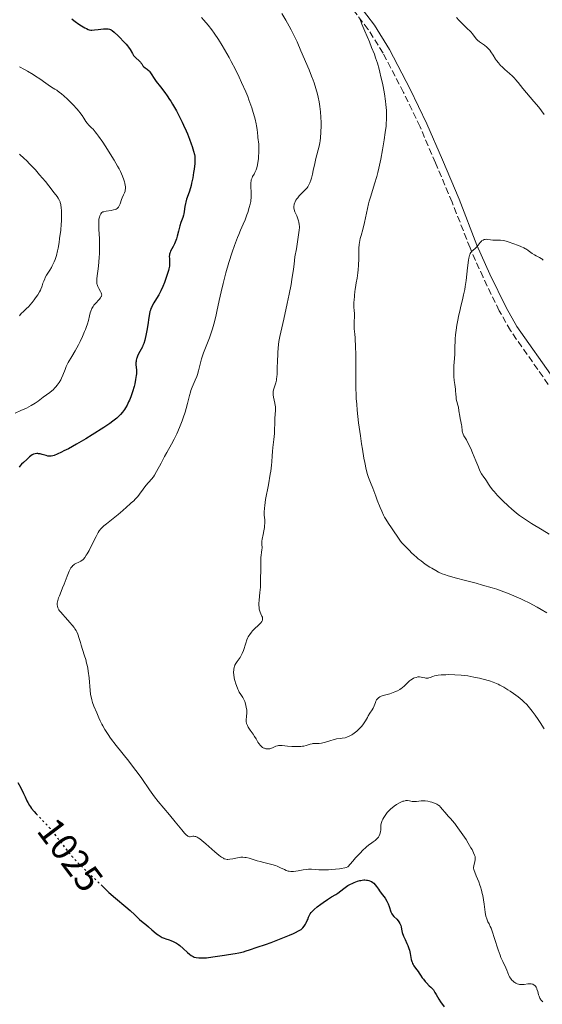
# Model space of a CAD drawing. Units: metres. Extents: x 647935 to 651387, y 4750845 to 4753232.
# Drawn here: x 650085 to 650224, y 4752012 to 4752273 of the extents above; entities that cross this region are included whole.
import ezdxf
from ezdxf.enums import TextEntityAlignment as Align

# ---------------------------------------------------------------- set-up
doc = ezdxf.new("R2010")
doc.units = ezdxf.units.M
doc.header["$MEASUREMENT"] = 0
doc.linetypes.add('DGN Style 3', pattern=[2.435891, 1.739922, -0.695969])
doc.linetypes.add('DGN Style 5', pattern=[1.217945, 0.521977, -0.695969])
for name, color, linetype, lineweight in [('Camino', 7, 'DGN Style 3', 0), ('Cota de curva de nivel directora', 7, 'Continuous', 0), ('Curva de nivel directora', 30, 'Continuous', 30), ('Curva de nivel directora no vista', 30, 'DGN Style 5', 30), ('Curva de nivel intermedia', 30, 'Continuous', 0), ('Margen derecho', 7, 'Continuous', 0)]:
    doc.layers.add(name, color=color, linetype=linetype, lineweight=lineweight)
doc.styles.add('Style-Arial', font='arial.ttf')

msp = doc.modelspace()

# ---------------------------------------------------------------- linework, layer by layer
at = {"layer": 'Camino', "color": 7, "linetype": 'DGN Style 3', "lineweight": 0}
msp.add_polyline3d([(650225.32, 4752176.09, 1046.9), (650215.28, 4752190.37, 1046.17), (650212.32, 4752195.59, 1045.92), (650208, 4752204.49, 1045.32), (650204.56, 4752212.28, 1044.49), (650199.82, 4752224.41, 1043.06), (650195.38, 4752234.83, 1042.58), (650191.31, 4752244.39, 1041.75), (650186.93, 4752253.48, 1040.7), (650181.49, 4752263.91, 1040.08), (650177.57, 4752270.18, 1039.61), (650173.58, 4752275.36, 1039.36)], dxfattribs=at)
at = {"layer": 'Curva de nivel directora', "color": 30, "linetype": 'Continuous', "lineweight": 30, "elevation": 1025, "flags": 128}
for points in [[(650098.97, 4752273.01), (650099.52, 4752272.53), (650099.83, 4752272.29), (650100.83, 4752271.57), (650101.54, 4752271.13), (650102.43, 4752270.62), (650102.83, 4752270.42), (650103.34, 4752270.2), (650103.57, 4752270.12), (650104.01, 4752270.03), (650104.31, 4752270.01), (650104.99, 4752270.04), (650105.97, 4752270.16), (650107.36, 4752270.34), (650107.98, 4752270.39), (650108.43, 4752270.39), (650108.64, 4752270.37), (650108.93, 4752270.3), (650109.23, 4752270.17), (650109.38, 4752270.08), (650109.63, 4752269.92), (650110.22, 4752269.45), (650111.23, 4752268.52), (650111.79, 4752267.97), (650112.62, 4752267.1), (650113.38, 4752266.24), (650113.7, 4752265.85), (650113.98, 4752265.48), (650114.41, 4752264.83), (650115.02, 4752263.78), (650115.33, 4752263.32), (650115.52, 4752263.1), (650115.94, 4752262.66), (650116.81, 4752261.84), (650117.16, 4752261.49), (650117.3, 4752261.32), (650117.51, 4752261.03), (650117.83, 4752260.52), (650118.03, 4752260.31), (650118.46, 4752260), (650118.93, 4752259.68), (650119.17, 4752259.48), (650119.53, 4752259.13), (650119.7, 4752258.92), (650120.04, 4752258.43), (650120.83, 4752257.15), (650121.38, 4752256.36), (650122.45, 4752254.96), (650123.61, 4752253.47), (650124.23, 4752252.6), (650124.88, 4752251.66), (650125.21, 4752251.15), (650125.71, 4752250.34), (650126.69, 4752248.62), (650127.64, 4752246.81), (650128.24, 4752245.6), (650128.61, 4752244.82), (650129.3, 4752243.31), (650129.63, 4752242.53), (650130.21, 4752241.1), (650130.66, 4752239.86), (650130.91, 4752239.14), (650131.28, 4752237.94), (650131.51, 4752237.02), (650131.58, 4752236.61), (650131.63, 4752235.96), (650131.62, 4752235.59), (650131.57, 4752234.7), (650131.39, 4752233.14), (650131.26, 4752232.25), (650131.02, 4752230.85), (650130.74, 4752229.46), (650130.58, 4752228.81), (650130.41, 4752228.2), (650130.06, 4752227.09), (650129.41, 4752225.23), (650129.17, 4752224.42), (650129.08, 4752224.03), (650128.95, 4752223.29), (650128.78, 4752221.92), (650128.66, 4752221.28), (650128.58, 4752220.97), (650128.38, 4752220.35), (650127.87, 4752218.98), (650127.61, 4752218.16), (650127.23, 4752216.73), (650126.89, 4752215.36)], [(650126.89, 4752215.36), (650126.71, 4752214.7), (650126.4, 4752213.78), (650126.22, 4752213.38), (650125.85, 4752212.65), (650125.17, 4752211.44), (650125.01, 4752211.07), (650124.95, 4752210.89), (650124.88, 4752210.61), (650124.85, 4752210.42), (650124.82, 4752210.04), (650124.83, 4752209.47), (650124.88, 4752208.7), (650124.89, 4752208.31), (650124.86, 4752207.73), (650124.83, 4752207.43), (650124.71, 4752206.78), (650124.59, 4752206.31), (650124.27, 4752205.21), (650123.81, 4752203.88), (650123.54, 4752203.15), (650123.08, 4752202.03), (650122.56, 4752200.93), (650122.29, 4752200.39), (650122.01, 4752199.88), (650121.43, 4752198.91), (650120.7, 4752197.69), (650120.37, 4752197.09), (650120.09, 4752196.5), (650119.96, 4752196.2), (650119.8, 4752195.74), (650119.7, 4752195.43), (650119.55, 4752194.81), (650119.38, 4752193.86), (650119.11, 4752191.91), (650118.87, 4752190.43), (650118.68, 4752189.49), (650118.3, 4752187.86), (650118.04, 4752186.94), (650117.84, 4752186.42), (650117.7, 4752186.09), (650117.35, 4752185.41), (650116.68, 4752184.21), (650116.37, 4752183.55), (650116.19, 4752183.09), (650116.12, 4752182.85), (650116.04, 4752182.5), (650116, 4752182.15), (650115.99, 4752181.91), (650115.99, 4752181.42), (650116.09, 4752179.84), (650116.08, 4752178.92), (650116.04, 4752178.43), (650115.89, 4752177.38), (650115.67, 4752176.29), (650115.48, 4752175.57), (650115.07, 4752174.17), (650114.58, 4752172.78), (650114.26, 4752171.97), (650114.04, 4752171.48), (650113.64, 4752170.64), (650113.24, 4752169.89), (650112.98, 4752169.49), (650112.45, 4752168.78), (650111.85, 4752168.1), (650111.5, 4752167.75), (650110.89, 4752167.2), (650110.23, 4752166.65), (650109.82, 4752166.34), (650109.05, 4752165.79), (650107.45, 4752164.71), (650104.39, 4752162.77), (650102.68, 4752161.72), (650100.19, 4752160.24), (650098.07, 4752159.07), (650096.9, 4752158.46), (650096.22, 4752158.12), (650095.1, 4752157.6), (650094.26, 4752157.26), (650093.93, 4752157.16), (650093.48, 4752157.07), (650093.26, 4752157.06), (650092.84, 4752157.09), (650092.61, 4752157.13), (650092.13, 4752157.25), (650091.11, 4752157.56), (650090.61, 4752157.68), (650090.18, 4752157.75), (650089.97, 4752157.76), (650089.66, 4752157.76), (650089.23, 4752157.71), (650088.83, 4752157.6), (650088.65, 4752157.52), (650088.47, 4752157.42), (650088.12, 4752157.18), (650087.79, 4752156.89), (650087.3, 4752156.44), (650087.04, 4752156.19), (650086.13, 4752155.4), (650085.65, 4752154.95), (650085.21, 4752154.46)], [(650085.21, 4752154.46), (650085, 4752154.19)], [(650084.63, 4752070.56), (650085.42, 4752069.19), (650086.2, 4752067.71), (650086.6, 4752066.83), (650087.08, 4752065.78), (650087.33, 4752065.28), (650087.76, 4752064.52), (650088.02, 4752064.14), (650088.32, 4752063.75), (650089.01, 4752062.93), (650089.56, 4752062.33)], [(650106.82, 4752043.35), (650107.89, 4752042.29), (650108.78, 4752041.47), (650110.59, 4752039.91), (650113.29, 4752037.64), (650114.44, 4752036.65), (650115.65, 4752035.56), (650116.58, 4752034.65), (650116.92, 4752034.33), (650117.46, 4752033.88), (650118.23, 4752033.27), (650118.64, 4752032.93), (650119.27, 4752032.36), (650120.21, 4752031.51), (650120.72, 4752031.07), (650121.45, 4752030.51), (650121.83, 4752030.24), (650122.39, 4752029.88), (650122.93, 4752029.56), (650123.18, 4752029.43), (650123.43, 4752029.32), (650123.89, 4752029.14), (650124.75, 4752028.87), (650125.19, 4752028.73), (650125.83, 4752028.47), (650126.17, 4752028.31), (650126.71, 4752028.01), (650127.28, 4752027.63), (650127.58, 4752027.41), (650128.5, 4752026.64), (650129.67, 4752025.56), (650130.18, 4752025.11), (650130.6, 4752024.78), (650130.79, 4752024.64), (650131.15, 4752024.45), (650131.4, 4752024.35), (650131.94, 4752024.21), (650132.63, 4752024.12), (650133.05, 4752024.09), (650133.8, 4752024.09), (650134.7, 4752024.14), (650135.21, 4752024.2), (650136.98, 4752024.44), (650139.47, 4752024.86), (650140.56, 4752025.03), (650142.32, 4752025.27), (650143.27, 4752025.45), (650144.48, 4752025.76), (650145.23, 4752025.98), (650146.1, 4752026.25), (650148.12, 4752026.92), (650150.32, 4752027.7), (650151.8, 4752028.23), (650154.47, 4752029.24), (650156.69, 4752030.13), (650157.74, 4752030.59), (650158.29, 4752030.84), (650159.12, 4752031.27), (650159.77, 4752031.67), (650160.09, 4752031.92), (650160.27, 4752032.1), (650160.59, 4752032.48), (650160.93, 4752033.01), (650161.14, 4752033.42), (650161.41, 4752034), (650161.53, 4752034.3), (650161.76, 4752034.91), (650161.9, 4752035.23), (650162.19, 4752035.75), (650162.46, 4752036.12), (650162.62, 4752036.32), (650162.91, 4752036.63), (650163.25, 4752036.96), (650164.05, 4752037.66), (650164.96, 4752038.37), (650165.59, 4752038.83), (650166.76, 4752039.62), (650167.85, 4752040.28), (650168.99, 4752040.95), (650169.5, 4752041.28), (650170.29, 4752041.89), (650171.06, 4752042.5), (650171.48, 4752042.81), (650172.19, 4752043.28), (650172.89, 4752043.67), (650173.27, 4752043.85), (650173.85, 4752044.11), (650174.73, 4752044.43), (650175.3, 4752044.6), (650175.59, 4752044.66), (650176, 4752044.73), (650176.39, 4752044.77), (650176.64, 4752044.77), (650177.12, 4752044.75), (650177.34, 4752044.72), (650177.77, 4752044.62), (650178.16, 4752044.48), (650178.39, 4752044.36), (650178.82, 4752044.08), (650179.04, 4752043.9), (650179.43, 4752043.49)], [(650179.43, 4752043.49), (650179.78, 4752043.01), (650180.28, 4752042.3), (650180.56, 4752041.9), (650181.04, 4752041.28), (650181.72, 4752040.38), (650182.06, 4752039.91), (650182.51, 4752039.19), (650182.71, 4752038.82), (650182.88, 4752038.45), (650183.15, 4752037.7), (650183.59, 4752036.33), (650183.75, 4752035.94), (650183.85, 4752035.76), (650184.01, 4752035.51), (650184.37, 4752035.09), (650185.16, 4752034.34), (650185.52, 4752033.94), (650185.68, 4752033.71), (650185.95, 4752033.21), (650186.17, 4752032.68), (650186.28, 4752032.33), (650186.43, 4752031.69), (650186.5, 4752031.29), (650186.58, 4752030.81), (650186.65, 4752030.55), (650186.79, 4752030.12), (650186.9, 4752029.87), (650187.35, 4752028.95), (650187.83, 4752027.96), (650188.07, 4752027.42), (650188.36, 4752026.59), (650188.48, 4752026.16), (650188.66, 4752025.32), (650188.86, 4752024.22), (650188.97, 4752023.69), (650189.11, 4752023.19), (650189.19, 4752022.96), (650189.34, 4752022.61), (650189.45, 4752022.39), (650189.7, 4752021.97), (650190.13, 4752021.35), (650190.77, 4752020.51), (650191.09, 4752020.06), (650191.41, 4752019.57), (650191.9, 4752018.86), (650192.18, 4752018.46), (650192.69, 4752017.83), (650192.99, 4752017.48), (650193.7, 4752016.74), (650194.13, 4752016.33), (650194.85, 4752015.69), (650195.22, 4752014.94), (650195.54, 4752014.38), (650196.31, 4752013.16), (650196.75, 4752012.51), (650197.68, 4752011.18)]]:
    msp.add_lwpolyline(points, dxfattribs=at)
at = {"layer": 'Curva de nivel directora no vista', "color": 30, "linetype": 'DGN Style 5', "lineweight": 30, "elevation": 1025, "flags": 128}
msp.add_lwpolyline([(650089.56, 4752062.33), (650089.79, 4752062.07), (650090.92, 4752060.88), (650091.5, 4752060.28), (650092.63, 4752059.03), (650093.19, 4752058.38), (650094.03, 4752057.38), (650095.29, 4752055.78), (650097.06, 4752053.43), (650098.04, 4752052.18), (650099.13, 4752050.89), (650099.73, 4752050.23), (650100.36, 4752049.56), (650101.69, 4752048.24), (650103.03, 4752046.96), (650104.66, 4752045.45), (650105.35, 4752044.8), (650106.53, 4752043.64), (650106.82, 4752043.35)], dxfattribs=at)
at = {"layer": 'Curva de nivel intermedia', "color": 30, "linetype": 'Continuous', "lineweight": 0, "flags": 128}
for points, elevation in [([(650154.63, 4752274.37), (650155.68, 4752272.66), (650156.61, 4752271.04), (650157.15, 4752270.04), (650158.02, 4752268.32), (650158.69, 4752266.87), (650159.66, 4752264.48), (650161.88, 4752259.49), (650162.56, 4752257.81), (650162.96, 4752256.72), (650163.21, 4752256), (650163.67, 4752254.54), (650164.1, 4752253.02), (650164.29, 4752252.24), (650164.55, 4752251.01), (650164.76, 4752249.72), (650164.85, 4752249.04), (650164.92, 4752248.35), (650165.01, 4752246.94), (650165.06, 4752245.53), (650165.07, 4752244.62), (650165.03, 4752242.98), (650164.94, 4752241.48), (650164.84, 4752240.66), (650164.76, 4752240.15), (650164.57, 4752239.22), (650163.68, 4752235.94), (650163.38, 4752234.62), (650163, 4752232.77), (650162.8, 4752231.87), (650162.52, 4752230.75), (650162.36, 4752230.23)], 1035), ([(650133.4, 4752273.36), (650134, 4752272.68), (650135.1, 4752271.36), (650136.1, 4752270.07), (650136.72, 4752269.22), (650137.89, 4752267.48), (650138.85, 4752265.96), (650139.47, 4752264.91), (650140.67, 4752262.79), (650141.25, 4752261.72), (650142.35, 4752259.58), (650143.36, 4752257.5), (650143.98, 4752256.16), (650145.08, 4752253.65), (650145.6, 4752252.37), (650145.91, 4752251.57), (650146.46, 4752250.08), (650146.69, 4752249.4), (650147.09, 4752248.15), (650147.4, 4752247.04), (650147.57, 4752246.37), (650147.84, 4752245.19), (650147.95, 4752244.62), (650148.1, 4752243.63), (650148.2, 4752242.81), (650148.27, 4752241.92), (650148.31, 4752241.53), (650148.54, 4752239.8), (650148.59, 4752239.13), (650148.6, 4752238.75), (650148.56, 4752237.48), (650148.5, 4752236.57), (650148.43, 4752235.97), (650148.29, 4752234.86), (650148.09, 4752233.84), (650147.94, 4752233.28), (650147.82, 4752232.94), (650147.53, 4752232.3), (650147.28, 4752231.84), (650146.92, 4752231.2), (650146.76, 4752230.85), (650146.56, 4752230.29), (650146.5, 4752229.99), (650146.45, 4752229.66), (650146.42, 4752228.97), (650146.44, 4752228.24), (650146.51, 4752227.28), (650146.54, 4752226.83), (650146.56, 4752225.99), (650146.54, 4752225.59), (650146.47, 4752224.95), (650146.41, 4752224.61), (650146.25, 4752223.85), (650146.02, 4752222.98), (650145.63, 4752221.7), (650145.41, 4752221.05), (650144.91, 4752219.7), (650144.41, 4752218.57), (650143.67, 4752216.95), (650143.22, 4752215.88), (650142.88, 4752215), (650142.12, 4752212.93), (650141.52, 4752211.18), (650140.64, 4752208.42), (650139.84, 4752205.7), (650139.37, 4752203.95), (650139.08, 4752202.81), (650138.56, 4752200.62), (650138.06, 4752198.31), (650137.46, 4752195.44), (650137.16, 4752194.08), (650136.65, 4752192.11), (650136.27, 4752190.85), (650136.01, 4752190.02), (650135.44, 4752188.42), (650134.77, 4752186.68), (650133.9, 4752184.46), (650133.54, 4752183.38), (650133.38, 4752182.85), (650133.1, 4752181.8), (650132.59, 4752179.74), (650132.28, 4752178.74), (650132.11, 4752178.24), (650131.72, 4752177.27), (650130.91, 4752175.38)], 1030), ([(650175.36, 4752273.03), (650175.68, 4752272.09), (650175.88, 4752271.56), (650176.65, 4752269.7), (650177.87, 4752266.86), (650178.47, 4752265.43), (650179.2, 4752263.59), (650179.53, 4752262.67), (650180, 4752261.23), (650180.44, 4752259.68), (650180.66, 4752258.84), (650180.95, 4752257.63), (650181.32, 4752255.93), (650181.5, 4752255.05), (650181.85, 4752253.08), (650182.14, 4752251.19), (650182.24, 4752250.3), (650182.39, 4752248.67), (650182.42, 4752247.89), (650182.43, 4752247.38), (650182.41, 4752246.36), (650182.35, 4752245.28), (650182.28, 4752244.53), (650182.08, 4752242.86), (650181.8, 4752240.93), (650181.64, 4752239.9), (650181.36, 4752238.29), (650180.89, 4752235.82), (650180.37, 4752233.43), (650180.1, 4752232.3), (650179.82, 4752231.23)], 1040), ([(650205.17, 4752268.98), (650204.74, 4752269.51), (650204.48, 4752269.79), (650203.91, 4752270.36), (650202.72, 4752271.49), (650202.2, 4752272), (650201.6, 4752272.63), (650200.98, 4752273.33)], 1040), ([(650224.24, 4752247.67), (650222.79, 4752249.6), (650221.5, 4752251.07), (650219.52, 4752253.38), (650218.58, 4752254.53), (650217.31, 4752256.13), (650216.64, 4752256.94), (650216.33, 4752257.29), (650215.71, 4752257.9), (650215.1, 4752258.43), (650214.29, 4752259.12), (650213.88, 4752259.47), (650213.06, 4752260.24), (650212.66, 4752260.66), (650212.08, 4752261.31), (650211.55, 4752261.99), (650211.3, 4752262.33), (650210.65, 4752263.35), (650210.1, 4752264.23), (650209.81, 4752264.65), (650209.48, 4752265.04), (650209.3, 4752265.23), (650209.02, 4752265.5), (650208.39, 4752266.01), (650207.11, 4752266.92), (650206.55, 4752267.36), (650206.31, 4752267.57), (650205.9, 4752268.02), (650205.17, 4752268.98)], 1040), ([(650085.07, 4752260.26), (650086.43, 4752259.55), (650087.25, 4752259.1), (650088.69, 4752258.26), (650089.37, 4752257.84)], 1020), ([(650089.37, 4752257.84), (650090.48, 4752257.1), (650092.05, 4752255.98), (650092.67, 4752255.54), (650093.62, 4752254.93), (650094.51, 4752254.37), (650094.98, 4752254.06), (650095.73, 4752253.51), (650096.12, 4752253.2), (650096.93, 4752252.51), (650097.75, 4752251.76), (650098.28, 4752251.24), (650099.29, 4752250.22), (650100.26, 4752249.18), (650100.81, 4752248.54), (650101.14, 4752248.14), (650101.69, 4752247.4), (650102.18, 4752246.65), (650102.72, 4752245.77), (650103, 4752245.38), (650103.47, 4752244.85), (650104.2, 4752244.13), (650104.6, 4752243.72), (650105.18, 4752243.06), (650105.5, 4752242.65), (650106.07, 4752241.89), (650107.18, 4752240.29), (650108.46, 4752238.35), (650109.15, 4752237.26), (650110.18, 4752235.58), (650111.12, 4752233.97), (650111.53, 4752233.22), (650111.88, 4752232.53), (650112.42, 4752231.33), (650112.79, 4752230.33), (650112.96, 4752229.76), (650113.04, 4752229.43), (650113.14, 4752228.83), (650113.18, 4752228.53), (650113.2, 4752228.02), (650113.16, 4752227.58), (650113.11, 4752227.32), (650112.96, 4752226.85), (650112.72, 4752226.33), (650112.34, 4752225.55), (650112.16, 4752225.08), (650111.8, 4752223.98), (650111.64, 4752223.61), (650111.54, 4752223.43), (650111.32, 4752223.1), (650111.19, 4752222.95), (650110.96, 4752222.75), (650110.69, 4752222.59), (650110.49, 4752222.49), (650110.06, 4752222.34), (650109.37, 4752222.18), (650108.07, 4752222), (650107.46, 4752221.88), (650107.22, 4752221.81), (650106.94, 4752221.65), (650106.83, 4752221.55), (650106.63, 4752221.29), (650106.47, 4752220.97), (650106.39, 4752220.79), (650106.3, 4752220.46), (650106.18, 4752219.86), (650106.12, 4752219.12), (650106.1, 4752218.69), (650106.11, 4752218.22), (650106.15, 4752217.17), (650106.29, 4752214.82), (650106.34, 4752213.6), (650106.35, 4752213), (650106.35, 4752211.82), (650106.3, 4752210.66), (650106.25, 4752209.9), (650106.12, 4752208.41), (650105.92, 4752206.77), (650105.68, 4752204.84), (650105.6, 4752204.08), (650105.57, 4752203.47), (650105.58, 4752203.23), (650105.62, 4752202.8), (650105.69, 4752202.56), (650105.87, 4752202.1), (650106.17, 4752201.53), (650106.59, 4752200.76), (650106.75, 4752200.41), (650106.85, 4752200.13), (650106.87, 4752200), (650106.89, 4752199.81), (650106.84, 4752199.53), (650106.79, 4752199.38), (650106.62, 4752199.08), (650106.2, 4752198.57), (650105.21, 4752197.52), (650104.84, 4752197.07), (650104.64, 4752196.79), (650104.32, 4752196.2), (650104.02, 4752195.5), (650103.88, 4752195.07)], 1020), ([(650085.09, 4752237.12), (650086.31, 4752236), (650086.92, 4752235.41), (650087.83, 4752234.5), (650088.72, 4752233.57), (650089.3, 4752232.95), (650090.42, 4752231.69), (650091.96, 4752229.87), (650092.87, 4752228.74), (650094.32, 4752226.86), (650095.06, 4752225.87), (650095.32, 4752225.48), (650095.69, 4752224.87), (650095.84, 4752224.52), (650095.92, 4752224.29), (650096.03, 4752223.8), (650096.17, 4752222.86), (650096.22, 4752222.27), (650096.26, 4752221.25), (650096.25, 4752220.03), (650096.22, 4752219.34), (650096.17, 4752218.6), (650096.03, 4752217.01), (650095.75, 4752214.79), (650095.59, 4752213.7), (650095.32, 4752212.19), (650095.17, 4752211.5), (650094.87, 4752210.29), (650094.55, 4752209.23), (650094.31, 4752208.61), (650094.15, 4752208.22), (650093.8, 4752207.49), (650093.59, 4752207.1), (650093.15, 4752206.36), (650092.3, 4752205.02), (650091.94, 4752204.4), (650091.79, 4752204.09), (650091.53, 4752203.51), (650091.33, 4752202.95), (650091.11, 4752202.27), (650091, 4752201.96), (650090.78, 4752201.38), (650090.65, 4752201.1), (650090.42, 4752200.66), (650089.95, 4752199.88), (650089.37, 4752199.03), (650089.03, 4752198.56), (650088.48, 4752197.84), (650087.87, 4752197.13), (650087.55, 4752196.79), (650086.9, 4752196.16), (650086.05, 4752195.36), (650085.64, 4752194.95), (650085.27, 4752194.52), (650085.09, 4752194.29)], 1015), ([(650162.36, 4752230.23), (650162.08, 4752229.5), (650161.74, 4752228.82), (650161.55, 4752228.51), (650161.34, 4752228.21), (650160.86, 4752227.65), (650159.81, 4752226.6), (650159.29, 4752226.06), (650158.87, 4752225.57), (650158.67, 4752225.31), (650158.41, 4752224.91), (650158.19, 4752224.51), (650158.1, 4752224.31), (650157.95, 4752223.9), (650157.91, 4752223.69), (650157.86, 4752223.39), (650157.86, 4752223.08), (650157.88, 4752222.88), (650157.96, 4752222.48), (650158.14, 4752221.88), (650158.62, 4752220.75), (650158.93, 4752219.95), (650159.08, 4752219.44), (650159.17, 4752219.11), (650159.29, 4752218.46), (650159.34, 4752217.99), (650159.34, 4752217.66), (650159.28, 4752216.95), (650159.03, 4752215.13), (650158.52, 4752212.04), (650158.14, 4752209.88), (650157.92, 4752207.95), (650157.75, 4752206.63), (650157.33, 4752203.95), (650157.1, 4752202.61), (650156.61, 4752199.99), (650156.11, 4752197.53), (650155.21, 4752193.42), (650154.11, 4752188.79), (650153.94, 4752187.91), (650153.87, 4752187.44), (650153.69, 4752185.76), (650153.6, 4752184.48), (650153.48, 4752181.93), (650153.46, 4752180.81), (650153.43, 4752179.48), (650153.41, 4752178.88), (650153.34, 4752178.04), (650153.28, 4752177.64), (650153.21, 4752177.26), (650153.03, 4752176.53), (650152.63, 4752175.24), (650152.47, 4752174.69), (650152.36, 4752174.22), (650152.33, 4752174.01), (650152.32, 4752173.6), (650152.33, 4752173.33), (650152.43, 4752172.76), (650152.82, 4752171.17), (650152.92, 4752170.56), (650152.96, 4752170.24), (650152.98, 4752169.92), (650152.98, 4752169.25), (650152.84, 4752167.06), (650152.8, 4752165.83), (650152.74, 4752164.03), (650152.69, 4752163.06), (650152.54, 4752161.54), (650152.3, 4752159.4), (650152.2, 4752158.3), (650152.1, 4752157.18), (650151.97, 4752155.56), (650151.88, 4752154.66), (650151.7, 4752153.15), (650151.57, 4752152.31), (650151.08, 4752149.46), (650150.37, 4752145.59), (650150.13, 4752143.98), (650150.05, 4752143.31), (650149.98, 4752142.25), (650150, 4752141.45), (650150.11, 4752140.22), (650150.13, 4752139.3), (650150.09, 4752138.65), (650150.05, 4752138.2), (650149.92, 4752137.31), (650149.73, 4752136.33), (650149.47, 4752135.1), (650149.39, 4752134.52), (650149.37, 4752134.25), (650149.37, 4752133.73), (650149.4, 4752132.76), (650149.39, 4752132.3), (650149.31, 4752131.62), (650149.14, 4752130.74), (650149.08, 4752130.3), (650149.07, 4752129.65), (650149.12, 4752128.71), (650149.13, 4752128.19), (650149.11, 4752127.33), (650149.05, 4752126.09)], 1035), ([(650179.82, 4752231.23), (650179.26, 4752229.3), (650178.22, 4752226.04), (650177.8, 4752224.64), (650177.63, 4752223.97), (650177.34, 4752222.7), (650176.86, 4752220.28), (650176.6, 4752219.06), (650176.11, 4752217.2), (650175.66, 4752215.56), (650175.47, 4752214.78), (650175.24, 4752213.69), (650175.16, 4752213.19), (650175.08, 4752212.25), (650175.05, 4752211.35), (650175.05, 4752210.1), (650175.04, 4752209.41), (650174.96, 4752207.67), (650174.86, 4752206.45), (650174.78, 4752205.66), (650174.61, 4752204.24), (650174.4, 4752203.01), (650174.16, 4752201.83), (650174.08, 4752201.34), (650174.01, 4752200.64), (650173.97, 4752199.73), (650173.94, 4752199.28), (650173.86, 4752198.62), (650173.77, 4752197.75), (650173.75, 4752197.3), (650173.78, 4752196.63), (650173.87, 4752195.61), (650173.89, 4752195.01), (650173.81, 4752191.84), (650173.86, 4752190.88), (650173.99, 4752189.43), (650174.06, 4752188.48), (650174.2, 4752185.9), (650174.25, 4752184.31), (650174.28, 4752181.63), (650174.25, 4752177.52), (650174.28, 4752175.12), (650174.35, 4752173.35), (650174.41, 4752172.41), (650174.51, 4752170.91), (650174.66, 4752169.32), (650175.03, 4752165.94), (650175.48, 4752162.52), (650175.8, 4752160.34), (650176.02, 4752158.98), (650176.43, 4752156.56), (650176.65, 4752155.42), (650177.05, 4752153.58), (650177.41, 4752152.2), (650177.65, 4752151.45), (650178.14, 4752150.12), (650178.75, 4752148.59), (650179.59, 4752146.5), (650179.98, 4752145.47), (650180.72, 4752143.49), (650181.13, 4752142.5), (650181.62, 4752141.46), (650181.91, 4752140.92), (650182.23, 4752140.36), (650182.95, 4752139.22), (650183.7, 4752138.09), (650184.64, 4752136.74), (650185.03, 4752136.16), (650186.1, 4752134.55), (650186.46, 4752134.08), (650186.9, 4752133.64), (650187.58, 4752133.03), (650187.92, 4752132.71), (650188.41, 4752132.19), (650189.16, 4752131.38), (650189.64, 4752130.92), (650190.41, 4752130.24), (650190.85, 4752129.88), (650191.56, 4752129.32), (650192.7, 4752128.48), (650193.89, 4752127.7), (650194.42, 4752127.37), (650195.46, 4752126.77), (650196.21, 4752126.38), (650197.19, 4752125.92), (650197.75, 4752125.71), (650198.76, 4752125.37), (650200.95, 4752124.76), (650202.97, 4752124.23), (650206.18, 4752123.39), (650207.88, 4752122.92), (650210.42, 4752122.19), (650211.63, 4752121.81), (650212.78, 4752121.42), (650213.51, 4752121.17), (650214.9, 4752120.64), (650216.82, 4752119.84), (650218.01, 4752119.3), (650218.78, 4752118.94), (650220.25, 4752118.2), (650222.37, 4752117.06)], 1040), ([(650209.98, 4752214.42), (650209.28, 4752214.54), (650208.96, 4752214.57), (650208.53, 4752214.54), (650208.32, 4752214.5), (650208.02, 4752214.38), (650207.73, 4752214.21), (650207.6, 4752214.1), (650207.47, 4752213.98), (650207.22, 4752213.69), (650206.72, 4752213.01), (650206.44, 4752212.67), (650205.98, 4752212.2), (650205.34, 4752211.64), (650205.06, 4752211.39), (650204.84, 4752211.16), (650204.74, 4752211.03), (650204.6, 4752210.79), (650204.48, 4752210.48), (650204.42, 4752210.29), (650204.25, 4752209.53), (650204.16, 4752209.02), (650203.91, 4752207), (650203.51, 4752203.68), (650203.28, 4752202.05), (650203.15, 4752201.29), (650202.86, 4752199.87), (650202.56, 4752198.56), (650202.13, 4752196.84), (650201.92, 4752195.96), (650201.5, 4752194.11), (650201.3, 4752193.17), (650201.05, 4752191.78), (650200.84, 4752190.46), (650200.76, 4752189.85), (650200.7, 4752189.28), (650200.63, 4752188.23), (650200.57, 4752185.44), (650200.49, 4752183.99), (650200.35, 4752182), (650200.29, 4752181.02), (650200.26, 4752179.63), (650200.27, 4752178.75), (650200.29, 4752178.19), (650200.36, 4752177.15), (650200.49, 4752176.1), (650200.67, 4752174.89), (650200.74, 4752174.34), (650200.79, 4752173.59), (650200.85, 4752172.68), (650200.9, 4752172.24), (650201.06, 4752171.59), (650201.33, 4752170.62), (650201.46, 4752170.05), (650201.63, 4752169.06), (650201.84, 4752167.68), (650201.94, 4752167.06), (650202.11, 4752166.28), (650202.31, 4752165.43), (650202.38, 4752165.04), (650202.5, 4752163.8), (650202.58, 4752163.37), (650202.64, 4752163.16), (650202.72, 4752162.96), (650202.94, 4752162.52), (650203.58, 4752161.4), (650204, 4752160.62), (650204.73, 4752159.11), (650205.24, 4752157.98), (650206.14, 4752155.85), (650206.6, 4752154.63), (650207.04, 4752153.46), (650207.26, 4752153), (650207.64, 4752152.38), (650208.24, 4752151.55), (650208.57, 4752151.07), (650208.91, 4752150.53), (650209.49, 4752149.65), (650209.85, 4752149.13), (650210.55, 4752148.21), (650210.98, 4752147.69), (650211.88, 4752146.66), (650212.4, 4752146.1), (650213.24, 4752145.24), (650214.63, 4752143.9), (650215.62, 4752143.02), (650216.13, 4752142.59), (650216.9, 4752141.96), (650217.69, 4752141.37), (650218.21, 4752140.99), (650219.26, 4752140.27), (650220.82, 4752139.27), (650223.69, 4752137.54), (650225.5, 4752136.41)], 1045), ([(650223.99, 4752209.06), (650223.61, 4752209.38), (650223.41, 4752209.51), (650222.99, 4752209.76), (650222.11, 4752210.2), (650221.68, 4752210.44), (650221.07, 4752210.82), (650220.33, 4752211.35), (650219.98, 4752211.6), (650219.5, 4752211.91), (650219.25, 4752212.05), (650218.82, 4752212.27), (650218.04, 4752212.62), (650217.39, 4752212.88), (650215.94, 4752213.44), (650214.91, 4752213.8), (650214.14, 4752214.04), (650213.81, 4752214.13), (650213.34, 4752214.23), (650212.66, 4752214.31), (650211.95, 4752214.32), (650211.01, 4752214.32), (650210.57, 4752214.34), (650209.98, 4752214.42)], 1045), ([(650103.88, 4752195.07), (650103.67, 4752194.31), (650103.36, 4752193.01), (650103.13, 4752192.19), (650102.81, 4752191.23), (650102.6, 4752190.68), (650102.36, 4752190.09), (650101.8, 4752188.81), (650101.16, 4752187.48), (650100.71, 4752186.6), (650099.83, 4752184.97), (650098.95, 4752183.5), (650098, 4752181.93), (650097.62, 4752181.2), (650097.46, 4752180.83), (650097.17, 4752180.07), (650096.6, 4752178.52), (650096.26, 4752177.74), (650096.06, 4752177.36), (650095.6, 4752176.61), (650095.09, 4752175.9), (650094.73, 4752175.45), (650094.49, 4752175.17), (650093.99, 4752174.66), (650093.71, 4752174.41), (650093.15, 4752173.95), (650091.42, 4752172.7), (650090.08, 4752171.69), (650089.24, 4752171.11), (650088.22, 4752170.49), (650087.62, 4752170.16), (650086.95, 4752169.83), (650085.48, 4752169.15), (650083.93, 4752168.5)], 1020), ([(650130.91, 4752175.38), (650130.57, 4752174.48), (650130.43, 4752174.04), (650130.19, 4752173.14), (650129.69, 4752171.06), (650129.32, 4752169.75), (650129, 4752168.73), (650128.49, 4752167.25), (650128.2, 4752166.48), (650127.52, 4752164.72), (650126.8, 4752163.05), (650126.45, 4752162.28), (650126.1, 4752161.56), (650125.43, 4752160.29), (650124.15, 4752158.08), (650123.53, 4752157), (650122.62, 4752155.25), (650121.46, 4752153), (650120.91, 4752152.05), (650120.65, 4752151.65), (650120.13, 4752150.96), (650118.64, 4752149.3), (650117.89, 4752148.33), (650116.93, 4752147), (650116.47, 4752146.41), (650116.25, 4752146.15), (650115.81, 4752145.7), (650115.38, 4752145.29), (650114.75, 4752144.74), (650114.41, 4752144.44), (650112.49, 4752142.65), (650111.29, 4752141.6), (650109.94, 4752140.53), (650108.2, 4752139.19), (650107.47, 4752138.59), (650106.9, 4752138.06), (650106.66, 4752137.8), (650106.24, 4752137.26), (650105.98, 4752136.85), (650105.42, 4752135.84), (650104.65, 4752134.31), (650103.54, 4752132.12), (650103.04, 4752131.19), (650102.81, 4752130.81), (650102.42, 4752130.22), (650102.07, 4752129.81), (650101.85, 4752129.61), (650101.7, 4752129.49), (650101.4, 4752129.3), (650100.83, 4752129.01), (650100.05, 4752128.63), (650099.68, 4752128.43), (650099.39, 4752128.22), (650099.25, 4752128.1), (650099.05, 4752127.89), (650098.75, 4752127.49), (650098.43, 4752126.93), (650098.27, 4752126.59), (650097.73, 4752125.28), (650096.93, 4752123.2), (650096.53, 4752122.16), (650096.14, 4752121.2), (650095.67, 4752120.05), (650095.47, 4752119.53), (650095.24, 4752118.82), (650095.16, 4752118.49), (650095.1, 4752118.12), (650095.09, 4752117.94), (650095.09, 4752117.68), (650095.15, 4752117.29), (650095.29, 4752116.89), (650095.39, 4752116.68), (650095.57, 4752116.36), (650095.73, 4752116.13), (650096.11, 4752115.63), (650096.46, 4752115.22), (650097.28, 4752114.32), (650098.49, 4752113.01), (650099.06, 4752112.34), (650099.58, 4752111.67), (650099.81, 4752111.34), (650100.1, 4752110.86), (650100.27, 4752110.55), (650100.55, 4752109.92), (650100.67, 4752109.61), (650100.87, 4752108.99), (650101.24, 4752107.68), (650101.44, 4752106.98), (650101.81, 4752105.84), (650102.37, 4752104.14), (650102.65, 4752103.21), (650102.91, 4752102.23), (650103.03, 4752101.72), (650103.19, 4752100.92), (650103.33, 4752100.09), (650103.53, 4752098.37), (650103.84, 4752095.01), (650103.96, 4752094.02), (650104.03, 4752093.56), (650104.16, 4752092.93), (650104.25, 4752092.54)], 1030), ([(650149.05, 4752126.09), (650149.02, 4752125.47), (650149.02, 4752124.55), (650149.01, 4752123.2), (650148.97, 4752122.38), (650148.84, 4752120.92), (650148.65, 4752118.89), (650148.6, 4752118.02), (650148.59, 4752117.64), (650148.61, 4752117.01), (650148.68, 4752116.52), (650148.75, 4752116.24), (650148.91, 4752115.77), (650149.12, 4752115.3), (650149.39, 4752114.72), (650149.49, 4752114.44), (650149.56, 4752114.08), (650149.56, 4752113.89), (650149.51, 4752113.61), (650149.37, 4752113.31), (650149.26, 4752113.14), (650149.14, 4752112.98), (650148.81, 4752112.62), (650148.42, 4752112.23), (650147.52, 4752111.39), (650146.89, 4752110.77), (650146.59, 4752110.43), (650146.15, 4752109.86), (650145.88, 4752109.43), (650145.75, 4752109.19), (650145.56, 4752108.81), (650145.39, 4752108.39), (650145.07, 4752107.49), (650144.48, 4752105.61), (650144.16, 4752104.77), (650143.98, 4752104.4), (650143.6, 4752103.75), (650142.83, 4752102.68), (650142.49, 4752102.18), (650142.24, 4752101.71), (650142.13, 4752101.46), (650142.01, 4752101.07), (650141.92, 4752100.64), (650141.89, 4752100.41), (650141.87, 4752099.91), (650141.88, 4752099.65), (650141.91, 4752099.22), (650142.05, 4752098.28), (650142.21, 4752097.61), (650142.46, 4752096.71), (650142.61, 4752096.27), (650142.98, 4752095.35), (650143.17, 4752094.94), (650143.38, 4752094.57), (650143.79, 4752093.92), (650144.33, 4752093.09), (650144.58, 4752092.62), (650144.82, 4752092.07), (650144.93, 4752091.76), (650145.14, 4752090.99), (650145.24, 4752090.53), (650145.36, 4752089.74), (650145.38, 4752089.4), (650145.38, 4752088.81), (650145.33, 4752088.32), (650145.25, 4752087.77), (650145.22, 4752087.52), (650145.2, 4752087.26), (650145.22, 4752086.74), (650145.33, 4752086.24), (650145.44, 4752085.92), (650145.53, 4752085.7), (650145.76, 4752085.26), (650146.26, 4752084.48), (650147.05, 4752083.37), (650147.44, 4752082.77), (650147.82, 4752082.14), (650148.31, 4752081.31), (650148.57, 4752080.92), (650148.97, 4752080.41), (650149.18, 4752080.19), (650149.41, 4752080), (650149.57, 4752079.9), (650149.9, 4752079.72), (650150.07, 4752079.66), (650150.41, 4752079.56), (650150.76, 4752079.51), (650150.99, 4752079.51), (650151.44, 4752079.56), (650151.69, 4752079.62), (650152.16, 4752079.8), (650153.07, 4752080.2), (650153.53, 4752080.35), (650153.76, 4752080.39), (650154.25, 4752080.42), (650154.79, 4752080.39), (650156.13, 4752080.24), (650157.27, 4752080.16), (650157.89, 4752080.13), (650158.82, 4752080.12), (650159.69, 4752080.17)], 1035), ([(650222.37, 4752117.06), (650223.4, 4752116.48), (650224.93, 4752115.57)], 1040), ([(650159.69, 4752080.17), (650160.1, 4752080.21), (650160.47, 4752080.27), (650161.11, 4752080.43), (650162.18, 4752080.76), (650162.66, 4752080.88), (650162.91, 4752080.9), (650163.41, 4752080.92), (650164.14, 4752080.92), (650164.53, 4752080.93), (650165.16, 4752081.01), (650165.49, 4752081.08), (650166.2, 4752081.27), (650167.63, 4752081.75), (650168.28, 4752081.95), (650168.59, 4752082.02), (650169.14, 4752082.13), (650170.17, 4752082.25), (650170.69, 4752082.32), (650171.46, 4752082.48), (650171.87, 4752082.6), (650172.52, 4752082.84), (650173.18, 4752083.19), (650173.52, 4752083.41), (650173.86, 4752083.65), (650174.54, 4752084.22), (650175.19, 4752084.84), (650175.59, 4752085.27), (650175.84, 4752085.56), (650176.27, 4752086.11), (650176.48, 4752086.4), (650176.81, 4752086.93), (650177.33, 4752087.87), (650177.58, 4752088.31), (650178.02, 4752088.97), (650178.62, 4752089.85), (650178.88, 4752090.3), (650178.98, 4752090.52), (650179.16, 4752090.96), (650179.45, 4752091.79), (650179.6, 4752092.17), (650179.75, 4752092.47), (650179.85, 4752092.62), (650180, 4752092.81), (650180.28, 4752093.08), (650180.62, 4752093.31), (650180.81, 4752093.4), (650181.02, 4752093.5), (650181.5, 4752093.66), (650183.28, 4752094.14), (650184.18, 4752094.43), (650184.65, 4752094.61), (650185.33, 4752094.91), (650185.99, 4752095.28), (650186.3, 4752095.48), (650186.59, 4752095.7), (650187.14, 4752096.18), (650188.11, 4752097.13), (650188.55, 4752097.54), (650188.77, 4752097.71), (650189.18, 4752098), (650189.57, 4752098.21), (650189.82, 4752098.32), (650190.28, 4752098.47), (650190.68, 4752098.57), (650190.87, 4752098.59), (650191.15, 4752098.59), (650191.63, 4752098.53), (650192, 4752098.44), (650192.55, 4752098.3), (650192.83, 4752098.26), (650193.24, 4752098.23), (650193.43, 4752098.25), (650193.62, 4752098.3), (650194.02, 4752098.45), (650194.71, 4752098.71), (650195.18, 4752098.85), (650195.76, 4752098.97), (650196.1, 4752099.02), (650196.9, 4752099.11), (650198.15, 4752099.17), (650198.84, 4752099.19), (650200.49, 4752099.15), (650202.23, 4752099.04), (650203.09, 4752098.95), (650203.94, 4752098.84), (650205.58, 4752098.56), (650207.11, 4752098.24), (650208.05, 4752098), (650209.7, 4752097.53), (650210.71, 4752097.19), (650211.16, 4752097.02), (650211.98, 4752096.68), (650212.49, 4752096.43), (650213.51, 4752095.88), (650214.61, 4752095.2), (650215.19, 4752094.82), (650216.06, 4752094.22), (650217.32, 4752093.28), (650218.37, 4752092.42), (650218.86, 4752091.96)], 1035), ([(650104.25, 4752092.54), (650104.45, 4752091.83), (650104.8, 4752090.87), (650105.59, 4752089.07), (650106.17, 4752087.72), (650106.51, 4752086.95), (650106.93, 4752086.1), (650107.17, 4752085.65), (650107.74, 4752084.66), (650108.07, 4752084.13), (650108.63, 4752083.29), (650109.27, 4752082.38), (650110.76, 4752080.4), (650114.06, 4752076.24), (650115.61, 4752074.26), (650116.3, 4752073.34), (650117.51, 4752071.64), (650119.54, 4752068.69), (650120.46, 4752067.4), (650120.93, 4752066.78), (650121.89, 4752065.58), (650124.86, 4752062.06), (650126.35, 4752060.21), (650128.12, 4752058.01), (650128.83, 4752057.2), (650129.13, 4752056.89), (650129.3, 4752056.73), (650129.61, 4752056.48), (650129.75, 4752056.4), (650129.99, 4752056.28), (650130.21, 4752056.24), (650130.34, 4752056.24), (650130.6, 4752056.28), (650131.04, 4752056.38), (650131.31, 4752056.39), (650131.63, 4752056.33), (650131.82, 4752056.27), (650132.25, 4752056.07), (650132.51, 4752055.93), (650132.93, 4752055.64), (650133.42, 4752055.27), (650134.53, 4752054.34), (650136.91, 4752052.22), (650137.97, 4752051.33), (650138.42, 4752050.99), (650138.69, 4752050.8), (650139.17, 4752050.52), (650139.38, 4752050.41), (650139.78, 4752050.27), (650140.14, 4752050.21), (650140.37, 4752050.2), (650140.83, 4752050.24), (650141.67, 4752050.41), (650142.87, 4752050.67), (650143.47, 4752050.76), (650143.76, 4752050.78), (650144.32, 4752050.79), (650144.87, 4752050.75), (650145.24, 4752050.69), (650145.96, 4752050.53), (650146.8, 4752050.27), (650148.13, 4752049.85), (650148.95, 4752049.62), (650149.89, 4752049.39), (650151.27, 4752049.06), (650151.97, 4752048.88), (650152.98, 4752048.57), (650153.45, 4752048.4), (650154.3, 4752048.01), (650155.33, 4752047.5), (650155.82, 4752047.28), (650156.33, 4752047.12), (650156.6, 4752047.06), (650157.01, 4752047), (650157.45, 4752046.99), (650157.75, 4752047), (650158.38, 4752047.07), (650159.03, 4752047.18), (650159.9, 4752047.36), (650160.33, 4752047.44), (650161.26, 4752047.58), (650161.7, 4752047.61), (650162.55, 4752047.61), (650164.47, 4752047.47), (650165.73, 4752047.44), (650167.07, 4752047.47), (650167.79, 4752047.51), (650168.88, 4752047.59), (650169.94, 4752047.72), (650170.43, 4752047.79), (650171.33, 4752047.97), (650171.71, 4752048.07), (650172.18, 4752048.24), (650173.44, 4752049.73), (650174.19, 4752050.59), (650175.48, 4752051.98), (650176.04, 4752052.54), (650176.99, 4752053.42), (650177.75, 4752054.05), (650178.17, 4752054.37), (650178.84, 4752054.85)], 1030), ([(650218.86, 4752091.96), (650219.6, 4752091.23), (650220.33, 4752090.42), (650220.7, 4752089.97), (650221.07, 4752089.49), (650221.84, 4752088.45), (650222.62, 4752087.31), (650223.15, 4752086.5), (650224.2, 4752084.78)], 1035), ([(650178.84, 4752054.85), (650179.41, 4752055.27), (650179.63, 4752055.45), (650179.98, 4752055.78), (650180.16, 4752056), (650180.26, 4752056.14), (650180.43, 4752056.44), (650180.65, 4752056.94), (650180.75, 4752057.2), (650180.86, 4752057.61), (650180.92, 4752058), (650180.94, 4752058.19), (650180.93, 4752058.54), (650180.91, 4752059.01), (650180.91, 4752059.28), (650180.99, 4752059.74), (650181.06, 4752060), (650181.28, 4752060.55), (650181.43, 4752060.86), (650181.69, 4752061.34), (650182.02, 4752061.85), (650182.2, 4752062.11), (650182.61, 4752062.63), (650182.84, 4752062.89), (650183.2, 4752063.27), (650183.6, 4752063.64), (650183.88, 4752063.88), (650184.46, 4752064.33), (650185.05, 4752064.74), (650185.84, 4752065.2), (650186.23, 4752065.39), (650186.77, 4752065.61), (650187.02, 4752065.68), (650187.37, 4752065.76), (650187.58, 4752065.79), (650187.98, 4752065.79), (650188.52, 4752065.72), (650189.18, 4752065.59), (650189.52, 4752065.55), (650189.79, 4752065.55), (650190.36, 4752065.6), (650191.61, 4752065.76), (650192.29, 4752065.78), (650192.64, 4752065.75), (650193.34, 4752065.65), (650194.01, 4752065.48), (650194.44, 4752065.36), (650195.18, 4752065.09), (650195.75, 4752064.85), (650195.98, 4752064.72), (650196.28, 4752064.52), (650196.43, 4752064.39), (650196.72, 4752064.1), (650198.37, 4752062.13), (650198.8, 4752061.66), (650199.47, 4752060.95), (650199.85, 4752060.51), (650200.53, 4752059.69), (650200.91, 4752059.18), (650201.33, 4752058.61), (650202.25, 4752057.31), (650203.49, 4752055.45), (650204.07, 4752054.54), (650204.8, 4752053.32), (650205.09, 4752052.81), (650205.52, 4752051.96), (650205.78, 4752051.31), (650205.88, 4752050.95), (650205.91, 4752050.73), (650205.93, 4752050.32), (650205.91, 4752050.1), (650205.84, 4752049.67), (650205.56, 4752048.51), (650205.5, 4752048.08), (650205.51, 4752047.86), (650205.57, 4752047.51), (650205.63, 4752047.3), (650205.8, 4752046.81), (650206.2, 4752045.85), (650206.87, 4752044.25), (650207.2, 4752043.39), (650207.34, 4752042.95), (650207.6, 4752042.07), (650207.81, 4752041.19), (650207.93, 4752040.62), (650208.12, 4752039.52), (650208.28, 4752038.36), (650208.46, 4752036.94), (650208.56, 4752036.27), (650208.69, 4752035.62), (650208.79, 4752035.2), (650209.01, 4752034.43), (650209.3, 4752033.7), (650209.61, 4752033.1), (650209.93, 4752032.46), (650210.12, 4752032.03), (650210.46, 4752031.16), (650211.07, 4752029.28), (650212.03, 4752026.28), (650212.52, 4752024.87), (650212.77, 4752024.24)], 1030), ([(650212.77, 4752024.24), (650213.24, 4752023.14), (650214.04, 4752021.49), (650214.33, 4752020.89), (650214.6, 4752020.19), (650214.85, 4752019.46), (650215.02, 4752019.12), (650215.26, 4752018.75), (650215.68, 4752018.25), (650215.92, 4752018.01), (650216.29, 4752017.69), (650216.48, 4752017.55), (650216.66, 4752017.43), (650217.03, 4752017.25), (650217.4, 4752017.13), (650217.66, 4752017.08), (650218.22, 4752017.05), (650218.91, 4752017.09), (650219.85, 4752017.2), (650220.26, 4752017.24), (650220.78, 4752017.23), (650221.06, 4752017.18), (650221.22, 4752017.13), (650221.52, 4752016.97), (650221.79, 4752016.75), (650221.91, 4752016.6), (650222.08, 4752016.35), (650222.24, 4752016.03), (650222.31, 4752015.85), (650222.51, 4752015.23), (650222.74, 4752014.33), (650222.87, 4752013.93), (650223.07, 4752013.43), (650223.22, 4752013.17), (650223.33, 4752013.01), (650223.58, 4752012.74), (650223.86, 4752012.51)], 1030)]:
    msp.add_lwpolyline(points, dxfattribs=dict(at, elevation=elevation))
at = {"layer": 'Margen derecho', "color": 7, "linetype": 'Continuous', "lineweight": 0}
msp.add_polyline3d([(650226.92, 4752177.29, 1046.9), (650216.98, 4752191.45, 1046.17), (650214.1, 4752196.53, 1045.92), (650209.82, 4752205.33, 1045.32), (650206.4, 4752213.04, 1044.49), (650201.68, 4752225.17, 1043.06), (650197.22, 4752235.61, 1042.58), (650193.13, 4752245.21, 1041.75), (650188.71, 4752254.38, 1040.7), (650183.23, 4752264.91, 1040.08), (650179.21, 4752271.32, 1039.61), (650175.12, 4752276.64, 1039.36)], dxfattribs=at)

# ---------------------------------------------------------------- texts
at = {"layer": 'Cota de curva de nivel directora', "color": 7, "linetype": 'Continuous', "lineweight": 0, "style": 'Style-Arial'}
msp.add_text('1025', height=7, rotation=306.9867, dxfattribs=at).set_placement((650098.57, 4752051.42, 1025), align=Align.MIDDLE_CENTER)

doc.saveas('drawing.dxf')
